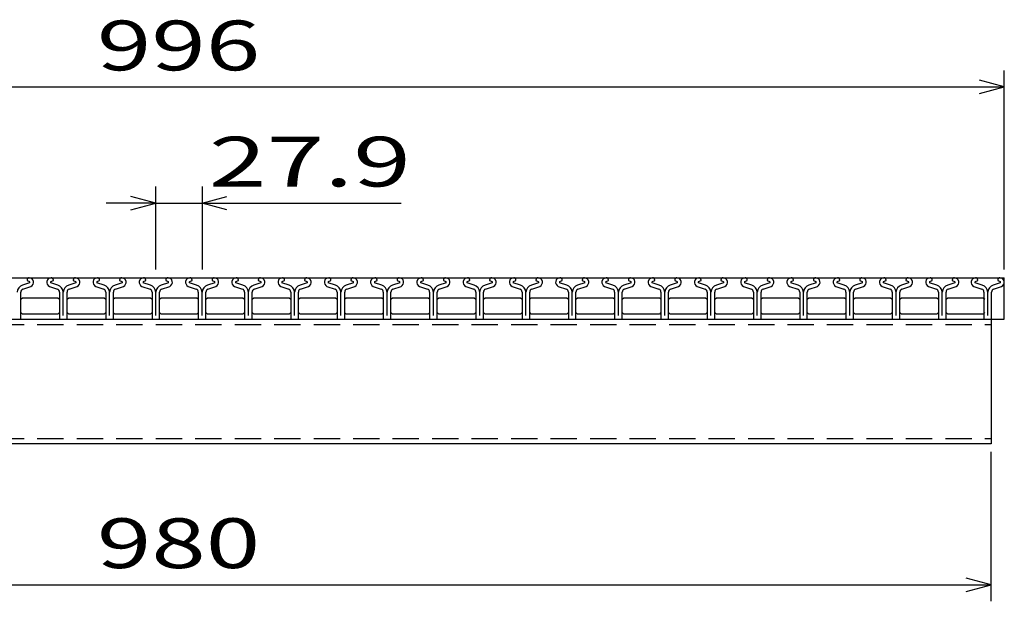
# Model space of a CAD drawing. Units: millimetres. Extents: x -182 to 172, y -128 to 106.
# Drawn here: x -102 to -43, y -67 to -32 of the extents above; entities that cross this region are included whole.
import ezdxf
from ezdxf.enums import TextEntityAlignment as Align

# ---------------------------------------------------------------- set-up
doc = ezdxf.new("R2010")
doc.units = ezdxf.units.MM
doc.header["$LTSCALE"] = 0.25
doc.linetypes.add('DASHED2', pattern=[9.525, 6.35, -3.175])
doc.layers.add('16', color=7, linetype='Continuous')
doc.layers.add('22', color=7, linetype='Continuous')
doc.styles.add('dcStyle0', font='txt.shx', dxfattribs={"width": 0.833333, "bigfont": 'bigfont'})

msp = doc.modelspace()

# ---------------------------------------------------------------- linework, layer by layer
at = {"layer": '16', "color": 3, "linetype": 'Continuous', "lineweight": 25}
for p, q in [((-142.6, -47.65), (-43, -47.65)), ((-101.78, -47.951), (-102.212, -48.103)), ((-101.94, -47.788), (-101.94, -47.811)), ((-101.94, -47.811), (-101.796, -47.881)), ((-100.08, -48.103), (-100.512, -47.951)), ((-100.496, -47.881), (-100.352, -47.811)), ((-100.352, -47.811), (-100.352, -47.788)), ((-98.99, -47.951), (-99.422, -48.103)), ((-99.15, -47.788), (-99.15, -47.811)), ((-99.15, -47.811), (-99.006, -47.881)), ((-97.29, -48.103), (-97.722, -47.951)), ((-97.706, -47.881), (-97.562, -47.811)), ((-97.562, -47.811), (-97.562, -47.788)), ((-96.2, -47.951), (-96.632, -48.103)), ((-96.36, -47.788), (-96.36, -47.811)), ((-96.36, -47.811), (-96.216, -47.881)), ((-94.5, -48.103), (-94.932, -47.951)), ((-94.916, -47.881), (-94.772, -47.811)), ((-94.772, -47.811), (-94.772, -47.788)), ((-93.41, -47.951), (-93.842, -48.103)), ((-93.57, -47.788), (-93.57, -47.811)), ((-93.57, -47.811), (-93.426, -47.881)), ((-91.71, -48.103), (-92.142, -47.951)), ((-92.126, -47.881), (-91.982, -47.811)), ((-91.982, -47.811), (-91.982, -47.788)), ((-90.62, -47.951), (-91.052, -48.103)), ((-90.78, -47.788), (-90.78, -47.811)), ((-90.78, -47.811), (-90.636, -47.881)), ((-88.92, -48.103), (-89.352, -47.951)), ((-89.336, -47.881), (-89.192, -47.811)), ((-89.192, -47.811), (-89.192, -47.788)), ((-87.83, -47.951), (-88.262, -48.103)), ((-87.99, -47.788), (-87.99, -47.811)), ((-87.99, -47.811), (-87.846, -47.881)), ((-86.13, -48.103), (-86.562, -47.951)), ((-86.546, -47.881), (-86.402, -47.811)), ((-86.402, -47.811), (-86.402, -47.788)), ((-85.04, -47.951), (-85.472, -48.103)), ((-85.2, -47.788), (-85.2, -47.811)), ((-85.2, -47.811), (-85.056, -47.881)), ((-83.34, -48.103), (-83.772, -47.951)), ((-83.756, -47.881), (-83.612, -47.811)), ((-83.612, -47.811), (-83.612, -47.788)), ((-82.25, -47.951), (-82.682, -48.103)), ((-82.41, -47.788), (-82.41, -47.811)), ((-82.41, -47.811), (-82.266, -47.881)), ((-80.55, -48.103), (-80.982, -47.951)), ((-80.966, -47.881), (-80.822, -47.811)), ((-80.822, -47.811), (-80.822, -47.788)), ((-79.46, -47.951), (-79.892, -48.103)), ((-79.62, -47.788), (-79.62, -47.811)), ((-79.62, -47.811), (-79.476, -47.881)), ((-77.76, -48.103), (-78.192, -47.951)), ((-78.176, -47.881), (-78.032, -47.811)), ((-78.032, -47.811), (-78.032, -47.788)), ((-76.67, -47.951), (-77.102, -48.103)), ((-76.83, -47.788), (-76.83, -47.811)), ((-76.83, -47.811), (-76.686, -47.881)), ((-74.97, -48.103), (-75.402, -47.951)), ((-75.386, -47.881), (-75.242, -47.811)), ((-75.242, -47.811), (-75.242, -47.788)), ((-73.88, -47.951), (-74.312, -48.103)), ((-74.04, -47.788), (-74.04, -47.811)), ((-74.04, -47.811), (-73.896, -47.881)), ((-72.18, -48.103), (-72.612, -47.951)), ((-72.596, -47.881), (-72.452, -47.811)), ((-72.452, -47.811), (-72.452, -47.788)), ((-71.09, -47.951), (-71.522, -48.103)), ((-71.25, -47.788), (-71.25, -47.811)), ((-71.25, -47.811), (-71.106, -47.881)), ((-69.39, -48.103), (-69.822, -47.951)), ((-69.806, -47.881), (-69.662, -47.811)), ((-69.662, -47.811), (-69.662, -47.788)), ((-68.3, -47.951), (-68.732, -48.103)), ((-68.46, -47.788), (-68.46, -47.811)), ((-68.46, -47.811), (-68.316, -47.881)), ((-66.6, -48.103), (-67.032, -47.951)), ((-67.016, -47.881), (-66.872, -47.811)), ((-66.872, -47.811), (-66.872, -47.788)), ((-65.51, -47.951), (-65.942, -48.103)), ((-65.67, -47.788), (-65.67, -47.811)), ((-65.67, -47.811), (-65.526, -47.881)), ((-63.81, -48.103), (-64.242, -47.951)), ((-64.226, -47.881), (-64.082, -47.811)), ((-64.082, -47.811), (-64.082, -47.788)), ((-62.72, -47.951), (-63.152, -48.103)), ((-62.88, -47.788), (-62.88, -47.811)), ((-62.88, -47.811), (-62.736, -47.881)), ((-61.02, -48.103), (-61.452, -47.951)), ((-61.436, -47.881), (-61.292, -47.811)), ((-61.292, -47.811), (-61.292, -47.788)), ((-59.93, -47.951), (-60.362, -48.103)), ((-60.09, -47.788), (-60.09, -47.811)), ((-60.09, -47.811), (-59.946, -47.881)), ((-58.23, -48.103), (-58.662, -47.951)), ((-58.646, -47.881), (-58.502, -47.811)), ((-58.502, -47.811), (-58.502, -47.788)), ((-57.14, -47.951), (-57.572, -48.103)), ((-57.3, -47.788), (-57.3, -47.811)), ((-57.3, -47.811), (-57.156, -47.881)), ((-55.44, -48.103), (-55.872, -47.951)), ((-55.856, -47.881), (-55.712, -47.811)), ((-55.712, -47.811), (-55.712, -47.788)), ((-54.35, -47.951), (-54.782, -48.103)), ((-54.51, -47.788), (-54.51, -47.811)), ((-54.51, -47.811), (-54.366, -47.881)), ((-52.65, -48.103), (-53.082, -47.951)), ((-53.066, -47.881), (-52.922, -47.811)), ((-52.922, -47.811), (-52.922, -47.788)), ((-51.56, -47.951), (-51.992, -48.103)), ((-51.72, -47.788), (-51.72, -47.811)), ((-51.72, -47.811), (-51.576, -47.881)), ((-49.86, -48.103), (-50.292, -47.951)), ((-50.276, -47.881), (-50.132, -47.811)), ((-50.132, -47.811), (-50.132, -47.788)), ((-48.77, -47.951), (-49.202, -48.103)), ((-48.93, -47.788), (-48.93, -47.811)), ((-48.93, -47.811), (-48.786, -47.881)), ((-47.07, -48.103), (-47.502, -47.951)), ((-47.486, -47.881), (-47.342, -47.811)), ((-47.342, -47.811), (-47.342, -47.788)), ((-45.98, -47.951), (-46.412, -48.103)), ((-46.14, -47.788), (-46.14, -47.811)), ((-46.14, -47.811), (-45.996, -47.881)), ((-44.33, -48.103), (-44.762, -47.951)), ((-44.746, -47.881), (-44.602, -47.811)), ((-44.602, -47.811), (-44.602, -47.788)), ((-43.24, -47.951), (-43.672, -48.103)), ((-43.4, -47.788), (-43.4, -47.811)), ((-43.4, -47.811), (-43.256, -47.881)), ((-43, -50.15), (-43, -47.65)), ((-102.311, -50.081), (-102.311, -48.509)), ((-102.191, -48.339), (-101.704, -48.168)), ((-100.588, -48.168), (-100.101, -48.339)), ((-99.981, -48.509), (-99.981, -50.081)), ((-99.75, -49.921), (-99.75, -48.514)), ((-99.521, -50.081), (-99.521, -48.509)), ((-99.401, -48.339), (-98.914, -48.168)), ((-97.798, -48.168), (-97.311, -48.339)), ((-97.191, -48.509), (-97.191, -50.081)), ((-96.96, -49.921), (-96.96, -48.514)), ((-96.731, -50.081), (-96.731, -48.509)), ((-96.611, -48.339), (-96.124, -48.168)), ((-95.008, -48.168), (-94.521, -48.339)), ((-94.401, -48.509), (-94.401, -50.081)), ((-94.17, -49.921), (-94.17, -48.514)), ((-93.941, -50.081), (-93.941, -48.509)), ((-93.821, -48.339), (-93.334, -48.168)), ((-92.218, -48.168), (-91.731, -48.339)), ((-91.611, -48.509), (-91.611, -50.081)), ((-91.38, -49.921), (-91.38, -48.514)), ((-91.151, -50.081), (-91.151, -48.509)), ((-91.031, -48.339), (-90.544, -48.168)), ((-89.428, -48.168), (-88.941, -48.339)), ((-88.821, -48.509), (-88.821, -50.081)), ((-88.59, -49.921), (-88.59, -48.514)), ((-88.361, -50.081), (-88.361, -48.509)), ((-88.241, -48.339), (-87.754, -48.168)), ((-86.638, -48.168), (-86.151, -48.339)), ((-86.031, -48.509), (-86.031, -50.081)), ((-85.8, -49.921), (-85.8, -48.514)), ((-85.571, -50.081), (-85.571, -48.509)), ((-85.451, -48.339), (-84.964, -48.168)), ((-83.848, -48.168), (-83.361, -48.339)), ((-83.241, -48.509), (-83.241, -50.081)), ((-83.01, -49.921), (-83.01, -48.514)), ((-82.781, -50.081), (-82.781, -48.509)), ((-82.661, -48.339), (-82.174, -48.168)), ((-81.058, -48.168), (-80.571, -48.339)), ((-80.451, -48.509), (-80.451, -50.081)), ((-80.22, -49.921), (-80.22, -48.514)), ((-79.991, -50.081), (-79.991, -48.509)), ((-79.871, -48.339), (-79.384, -48.168)), ((-78.268, -48.168), (-77.781, -48.339)), ((-77.661, -48.509), (-77.661, -50.081)), ((-77.43, -49.921), (-77.43, -48.514)), ((-77.201, -50.081), (-77.201, -48.509)), ((-77.081, -48.339), (-76.594, -48.168)), ((-75.478, -48.168), (-74.991, -48.339)), ((-74.871, -48.509), (-74.871, -50.081)), ((-74.64, -49.921), (-74.64, -48.514)), ((-74.411, -50.081), (-74.411, -48.509)), ((-74.291, -48.339), (-73.804, -48.168)), ((-72.688, -48.168), (-72.201, -48.339)), ((-72.081, -48.509), (-72.081, -50.081)), ((-71.85, -49.921), (-71.85, -48.514)), ((-71.621, -50.081), (-71.621, -48.509)), ((-71.501, -48.339), (-71.014, -48.168)), ((-69.898, -48.168), (-69.411, -48.339)), ((-69.291, -48.509), (-69.291, -50.081)), ((-69.06, -49.921), (-69.06, -48.514)), ((-68.831, -50.081), (-68.831, -48.509)), ((-68.711, -48.339), (-68.224, -48.168)), ((-67.108, -48.168), (-66.621, -48.339)), ((-66.501, -48.509), (-66.501, -50.081)), ((-66.27, -49.921), (-66.27, -48.514)), ((-66.041, -50.081), (-66.041, -48.509)), ((-65.921, -48.339), (-65.434, -48.168)), ((-64.318, -48.168), (-63.831, -48.339)), ((-63.711, -48.509), (-63.711, -50.081)), ((-63.48, -49.921), (-63.48, -48.514)), ((-63.251, -50.081), (-63.251, -48.509)), ((-63.131, -48.339), (-62.644, -48.168)), ((-61.528, -48.168), (-61.041, -48.339)), ((-60.921, -48.509), (-60.921, -50.081)), ((-60.69, -49.921), (-60.69, -48.514)), ((-60.461, -50.081), (-60.461, -48.509)), ((-60.341, -48.339), (-59.854, -48.168)), ((-58.738, -48.168), (-58.251, -48.339)), ((-58.131, -48.509), (-58.131, -50.081)), ((-57.9, -49.921), (-57.9, -48.514)), ((-57.671, -50.081), (-57.671, -48.509)), ((-57.551, -48.339), (-57.064, -48.168)), ((-55.948, -48.168), (-55.461, -48.339)), ((-55.341, -48.509), (-55.341, -50.081)), ((-55.11, -49.921), (-55.11, -48.514)), ((-54.881, -50.081), (-54.881, -48.509)), ((-54.761, -48.339), (-54.274, -48.168)), ((-53.158, -48.168), (-52.671, -48.339)), ((-52.551, -48.509), (-52.551, -50.081)), ((-52.32, -49.921), (-52.32, -48.514)), ((-52.091, -50.081), (-52.091, -48.509)), ((-51.971, -48.339), (-51.484, -48.168)), ((-50.368, -48.168), (-49.881, -48.339)), ((-49.761, -48.509), (-49.761, -50.081)), ((-49.53, -49.921), (-49.53, -48.514)), ((-49.301, -50.081), (-49.301, -48.509)), ((-49.181, -48.339), (-48.694, -48.168)), ((-47.578, -48.168), (-47.091, -48.339)), ((-46.971, -48.509), (-46.971, -50.081)), ((-46.74, -49.921), (-46.74, -48.514)), ((-46.511, -50.081), (-46.511, -48.509)), ((-46.391, -48.339), (-45.904, -48.168)), ((-44.838, -48.168), (-44.351, -48.339)), ((-44.231, -48.509), (-44.231, -50.081)), ((-44, -49.921), (-44, -48.514)), ((-43.771, -50.081), (-43.771, -48.509)), ((-43.651, -48.339), (-43.164, -48.168)), ((-102.315, -48.95), (-102.215, -48.85)), ((-102.215, -48.85), (-100.075, -48.85)), ((-100.075, -48.85), (-99.975, -48.95)), ((-99.525, -48.95), (-99.425, -48.85)), ((-99.425, -48.85), (-97.285, -48.85)), ((-97.285, -48.85), (-97.185, -48.95)), ((-96.735, -48.95), (-96.635, -48.85)), ((-96.635, -48.85), (-94.495, -48.85)), ((-94.495, -48.85), (-94.395, -48.95)), ((-93.945, -48.95), (-93.845, -48.85)), ((-93.845, -48.85), (-91.705, -48.85)), ((-91.705, -48.85), (-91.605, -48.95)), ((-91.155, -48.95), (-91.055, -48.85)), ((-91.055, -48.85), (-88.915, -48.85)), ((-88.915, -48.85), (-88.815, -48.95)), ((-88.365, -48.95), (-88.265, -48.85)), ((-88.265, -48.85), (-86.125, -48.85)), ((-86.125, -48.85), (-86.025, -48.95)), ((-85.575, -48.95), (-85.475, -48.85)), ((-85.475, -48.85), (-83.335, -48.85)), ((-83.335, -48.85), (-83.235, -48.95)), ((-82.785, -48.95), (-82.685, -48.85)), ((-82.685, -48.85), (-80.545, -48.85)), ((-80.545, -48.85), (-80.445, -48.95)), ((-79.995, -48.95), (-79.895, -48.85)), ((-79.895, -48.85), (-77.755, -48.85)), ((-77.755, -48.85), (-77.655, -48.95)), ((-77.205, -48.95), (-77.105, -48.85)), ((-77.105, -48.85), (-74.965, -48.85)), ((-74.965, -48.85), (-74.865, -48.95)), ((-74.415, -48.95), (-74.315, -48.85)), ((-74.315, -48.85), (-72.175, -48.85)), ((-72.175, -48.85), (-72.075, -48.95)), ((-71.625, -48.95), (-71.525, -48.85)), ((-71.525, -48.85), (-69.385, -48.85)), ((-69.385, -48.85), (-69.285, -48.95)), ((-68.835, -48.95), (-68.735, -48.85)), ((-68.735, -48.85), (-66.595, -48.85)), ((-66.595, -48.85), (-66.495, -48.95)), ((-66.045, -48.95), (-65.945, -48.85)), ((-65.945, -48.85), (-63.805, -48.85)), ((-63.805, -48.85), (-63.705, -48.95)), ((-63.255, -48.95), (-63.155, -48.85)), ((-63.155, -48.85), (-61.015, -48.85)), ((-61.015, -48.85), (-60.915, -48.95)), ((-60.465, -48.95), (-60.365, -48.85)), ((-60.365, -48.85), (-58.225, -48.85)), ((-58.225, -48.85), (-58.125, -48.95)), ((-57.675, -48.95), (-57.575, -48.85)), ((-57.575, -48.85), (-55.435, -48.85)), ((-55.435, -48.85), (-55.335, -48.95)), ((-54.885, -48.95), (-54.785, -48.85)), ((-54.785, -48.85), (-52.645, -48.85)), ((-52.645, -48.85), (-52.545, -48.95)), ((-52.095, -48.95), (-51.995, -48.85)), ((-51.995, -48.85), (-49.855, -48.85)), ((-49.855, -48.85), (-49.755, -48.95)), ((-49.305, -48.95), (-49.205, -48.85)), ((-49.205, -48.85), (-47.065, -48.85)), ((-47.065, -48.85), (-46.965, -48.95)), ((-46.515, -48.95), (-46.415, -48.85)), ((-46.415, -48.85), (-44.275, -48.85)), ((-44.275, -48.85), (-44.175, -48.95)), ((-102.215, -49.85), (-102.315, -49.75)), ((-100.075, -49.85), (-102.215, -49.85)), ((-99.975, -49.75), (-100.075, -49.85)), ((-99.425, -49.85), (-99.525, -49.75)), ((-97.285, -49.85), (-99.425, -49.85)), ((-97.185, -49.75), (-97.285, -49.85)), ((-96.635, -49.85), (-96.735, -49.75)), ((-94.495, -49.85), (-96.635, -49.85)), ((-94.395, -49.75), (-94.495, -49.85)), ((-93.845, -49.85), (-93.945, -49.75)), ((-91.705, -49.85), (-93.845, -49.85)), ((-91.605, -49.75), (-91.705, -49.85)), ((-91.055, -49.85), (-91.155, -49.75)), ((-88.915, -49.85), (-91.055, -49.85)), ((-88.815, -49.75), (-88.915, -49.85)), ((-88.265, -49.85), (-88.365, -49.75)), ((-86.125, -49.85), (-88.265, -49.85)), ((-86.025, -49.75), (-86.125, -49.85)), ((-85.475, -49.85), (-85.575, -49.75)), ((-83.335, -49.85), (-85.475, -49.85)), ((-83.235, -49.75), (-83.335, -49.85)), ((-82.685, -49.85), (-82.785, -49.75)), ((-80.545, -49.85), (-82.685, -49.85)), ((-80.445, -49.75), (-80.545, -49.85)), ((-79.895, -49.85), (-79.995, -49.75)), ((-77.755, -49.85), (-79.895, -49.85)), ((-77.655, -49.75), (-77.755, -49.85)), ((-77.105, -49.85), (-77.205, -49.75)), ((-74.965, -49.85), (-77.105, -49.85)), ((-74.865, -49.75), (-74.965, -49.85)), ((-74.315, -49.85), (-74.415, -49.75)), ((-72.175, -49.85), (-74.315, -49.85)), ((-72.075, -49.75), (-72.175, -49.85)), ((-71.525, -49.85), (-71.625, -49.75)), ((-69.385, -49.85), (-71.525, -49.85)), ((-69.285, -49.75), (-69.385, -49.85)), ((-68.735, -49.85), (-68.835, -49.75)), ((-66.595, -49.85), (-68.735, -49.85)), ((-66.495, -49.75), (-66.595, -49.85)), ((-65.945, -49.85), (-66.045, -49.75)), ((-63.805, -49.85), (-65.945, -49.85)), ((-63.705, -49.75), (-63.805, -49.85)), ((-63.155, -49.85), (-63.255, -49.75)), ((-61.015, -49.85), (-63.155, -49.85)), ((-60.915, -49.75), (-61.015, -49.85)), ((-60.365, -49.85), (-60.465, -49.75)), ((-58.225, -49.85), (-60.365, -49.85)), ((-58.125, -49.75), (-58.225, -49.85)), ((-57.575, -49.85), (-57.675, -49.75)), ((-55.435, -49.85), (-57.575, -49.85)), ((-55.335, -49.75), (-55.435, -49.85)), ((-54.785, -49.85), (-54.885, -49.75)), ((-52.645, -49.85), (-54.785, -49.85)), ((-52.545, -49.75), (-52.645, -49.85)), ((-51.995, -49.85), (-52.095, -49.75)), ((-49.855, -49.85), (-51.995, -49.85)), ((-49.755, -49.75), (-49.855, -49.85)), ((-49.205, -49.85), (-49.305, -49.75)), ((-47.065, -49.85), (-49.205, -49.85)), ((-46.965, -49.75), (-47.065, -49.85)), ((-46.415, -49.85), (-46.515, -49.75)), ((-44.275, -49.85), (-46.415, -49.85)), ((-44.175, -49.75), (-44.275, -49.85)), ((-142.6, -50.15), (-43, -50.15)), ((-141.8, -50.15), (-43.8, -50.15)), ((-99.911, -50.151), (-99.591, -50.151)), ((-97.121, -50.151), (-96.801, -50.151)), ((-94.331, -50.151), (-94.011, -50.151)), ((-91.541, -50.151), (-91.221, -50.151)), ((-88.751, -50.151), (-88.431, -50.151)), ((-85.961, -50.151), (-85.641, -50.151)), ((-83.171, -50.151), (-82.851, -50.151)), ((-80.381, -50.151), (-80.061, -50.151)), ((-77.591, -50.151), (-77.271, -50.151)), ((-74.801, -50.151), (-74.481, -50.151)), ((-72.011, -50.151), (-71.691, -50.151)), ((-69.221, -50.151), (-68.901, -50.151)), ((-66.431, -50.151), (-66.111, -50.151)), ((-63.641, -50.151), (-63.321, -50.151)), ((-60.851, -50.151), (-60.531, -50.151)), ((-58.061, -50.151), (-57.741, -50.151)), ((-55.271, -50.151), (-54.951, -50.151)), ((-52.481, -50.151), (-52.161, -50.151)), ((-49.691, -50.151), (-49.371, -50.151)), ((-46.901, -50.151), (-46.581, -50.151)), ((-44.161, -50.151), (-43.841, -50.151)), ((-43.8, -50.15), (-43.8, -57.65)), ((-43.8, -57.65), (-141.8, -57.65))]:
    msp.add_line(p, q, dxfattribs=at)
at = {"layer": '16', "color": 3, "linetype": 'DASHED2', "lineweight": 25}
for p, q in [((-141.8, -50.47), (-43.8, -50.47)), ((-141.8, -57.33), (-43.8, -57.33))]:
    msp.add_line(p, q, dxfattribs=at)
at = {"layer": '16', "color": 3, "linetype": 'Continuous', "lineweight": 25}
for centre, radius, start, end in [((-101.795, -47.795), 0.145, 94.45, 177.5), ((-101.811, -47.92), 0.27, 293.32, 89.02002), ((-101.813, -47.922), 0.044, 317.67, 68.08999), ((-100.481, -47.92), 0.27, 90.98, 246.68), ((-100.479, -47.922), 0.044, 111.91, 222.33), ((-100.497, -47.795), 0.145, 2.5, 85.55), ((-99.005, -47.795), 0.145, 94.45, 177.5), ((-99.021, -47.92), 0.27, 293.32, 89.02002), ((-99.023, -47.922), 0.044, 317.67, 68.08999), ((-97.691, -47.92), 0.27, 90.98, 246.68), ((-97.689, -47.922), 0.044, 111.91, 222.33), ((-97.707, -47.795), 0.145, 2.5, 85.55), ((-96.215, -47.795), 0.145, 94.45, 177.5), ((-96.231, -47.92), 0.27, 293.32, 89.02002), ((-96.233, -47.922), 0.044, 317.67, 68.08999), ((-94.901, -47.92), 0.27, 90.98, 246.68), ((-94.899, -47.922), 0.044, 111.91, 222.33), ((-94.917, -47.795), 0.145, 2.5, 85.55), ((-93.425, -47.795), 0.145, 94.45, 177.5), ((-93.441, -47.92), 0.27, 293.32, 89.02002), ((-93.443, -47.922), 0.044, 317.67, 68.08999), ((-92.111, -47.92), 0.27, 90.98, 246.68), ((-92.109, -47.922), 0.044, 111.91, 222.33), ((-92.127, -47.795), 0.145, 2.5, 85.55), ((-90.635, -47.795), 0.145, 94.45, 177.5), ((-90.651, -47.92), 0.27, 293.32, 89.02002), ((-90.653, -47.922), 0.044, 317.67, 68.08999), ((-89.321, -47.92), 0.27, 90.98, 246.68), ((-89.319, -47.922), 0.044, 111.91, 222.33), ((-89.337, -47.795), 0.145, 2.5, 85.55), ((-87.845, -47.795), 0.145, 94.45, 177.5), ((-87.861, -47.92), 0.27, 293.32, 89.02002), ((-87.863, -47.922), 0.044, 317.67, 68.08999), ((-86.531, -47.92), 0.27, 90.98, 246.68), ((-86.529, -47.922), 0.044, 111.91, 222.33), ((-86.547, -47.795), 0.145, 2.5, 85.55), ((-85.055, -47.795), 0.145, 94.45, 177.5), ((-85.071, -47.92), 0.27, 293.32, 89.02002), ((-85.073, -47.922), 0.044, 317.67, 68.08999), ((-83.741, -47.92), 0.27, 90.98, 246.68), ((-83.739, -47.922), 0.044, 111.91, 222.33), ((-83.757, -47.795), 0.145, 2.5, 85.55), ((-82.265, -47.795), 0.145, 94.45, 177.5), ((-82.281, -47.92), 0.27, 293.32, 89.02002), ((-82.283, -47.922), 0.044, 317.67, 68.08999), ((-80.951, -47.92), 0.27, 90.98, 246.68), ((-80.949, -47.922), 0.044, 111.91, 222.33), ((-80.967, -47.795), 0.145, 2.5, 85.55), ((-79.475, -47.795), 0.145, 94.45, 177.5), ((-79.491, -47.92), 0.27, 293.32, 89.02002), ((-79.493, -47.922), 0.044, 317.67, 68.08999), ((-78.161, -47.92), 0.27, 90.98, 246.68), ((-78.159, -47.922), 0.044, 111.91, 222.33), ((-78.177, -47.795), 0.145, 2.5, 85.55), ((-76.685, -47.795), 0.145, 94.45, 177.5), ((-76.701, -47.92), 0.27, 293.32, 89.02002), ((-76.703, -47.922), 0.044, 317.67, 68.08999), ((-75.371, -47.92), 0.27, 90.98, 246.68), ((-75.369, -47.922), 0.044, 111.91, 222.33), ((-75.387, -47.795), 0.145, 2.5, 85.55), ((-73.895, -47.795), 0.145, 94.45, 177.5), ((-73.911, -47.92), 0.27, 293.32, 89.02002), ((-73.913, -47.922), 0.044, 317.67, 68.08999), ((-72.581, -47.92), 0.27, 90.98, 246.68), ((-72.579, -47.922), 0.044, 111.91, 222.33), ((-72.597, -47.795), 0.145, 2.5, 85.55), ((-71.105, -47.795), 0.145, 94.45, 177.5), ((-71.121, -47.92), 0.27, 293.32, 89.02002), ((-71.123, -47.922), 0.044, 317.67, 68.08999), ((-69.791, -47.92), 0.27, 90.98, 246.68), ((-69.789, -47.922), 0.044, 111.91, 222.33), ((-69.807, -47.795), 0.145, 2.5, 85.55), ((-68.315, -47.795), 0.145, 94.45, 177.5), ((-68.331, -47.92), 0.27, 293.32, 89.02002), ((-68.333, -47.922), 0.044, 317.67, 68.08999), ((-67.001, -47.92), 0.27, 90.98, 246.68), ((-66.999, -47.922), 0.044, 111.91, 222.33), ((-67.017, -47.795), 0.145, 2.5, 85.55), ((-65.525, -47.795), 0.145, 94.45, 177.5), ((-65.541, -47.92), 0.27, 293.32, 89.02002), ((-65.543, -47.922), 0.044, 317.67, 68.08999), ((-64.211, -47.92), 0.27, 90.98, 246.68), ((-64.209, -47.922), 0.044, 111.91, 222.33), ((-64.227, -47.795), 0.145, 2.5, 85.55), ((-62.735, -47.795), 0.145, 94.45, 177.5), ((-62.751, -47.92), 0.27, 293.32, 89.02002), ((-62.753, -47.922), 0.044, 317.67, 68.08999), ((-61.421, -47.92), 0.27, 90.98, 246.68), ((-61.419, -47.922), 0.044, 111.91, 222.33), ((-61.437, -47.795), 0.145, 2.5, 85.55), ((-59.945, -47.795), 0.145, 94.45, 177.5), ((-59.961, -47.92), 0.27, 293.32, 89.02002), ((-59.963, -47.922), 0.044, 317.67, 68.08999), ((-58.631, -47.92), 0.27, 90.98, 246.68), ((-58.629, -47.922), 0.044, 111.91, 222.33), ((-58.647, -47.795), 0.145, 2.5, 85.55), ((-57.155, -47.795), 0.145, 94.45, 177.5), ((-57.171, -47.92), 0.27, 293.32, 89.02002), ((-57.173, -47.922), 0.044, 317.67, 68.08999), ((-55.841, -47.92), 0.27, 90.98, 246.68), ((-55.839, -47.922), 0.044, 111.91, 222.33), ((-55.857, -47.795), 0.145, 2.5, 85.55), ((-54.365, -47.795), 0.145, 94.45, 177.5), ((-54.381, -47.92), 0.27, 293.32, 89.02002), ((-54.383, -47.922), 0.044, 317.67, 68.08999), ((-53.051, -47.92), 0.27, 90.98, 246.68), ((-53.049, -47.922), 0.044, 111.91, 222.33), ((-53.067, -47.795), 0.145, 2.5, 85.55), ((-51.575, -47.795), 0.145, 94.45, 177.5), ((-51.591, -47.92), 0.27, 293.32, 89.02002), ((-51.593, -47.922), 0.044, 317.67, 68.08999), ((-50.261, -47.92), 0.27, 90.98, 246.68), ((-50.259, -47.922), 0.044, 111.91, 222.33), ((-50.277, -47.795), 0.145, 2.5, 85.55), ((-48.785, -47.795), 0.145, 94.45, 177.5), ((-48.801, -47.92), 0.27, 293.32, 89.02002), ((-48.803, -47.922), 0.044, 317.67, 68.08999), ((-47.471, -47.92), 0.27, 90.98, 246.68), ((-47.469, -47.922), 0.044, 111.91, 222.33), ((-47.487, -47.795), 0.145, 2.5, 85.55), ((-45.995, -47.795), 0.145, 94.45, 177.5), ((-46.011, -47.92), 0.27, 293.32, 89.02002), ((-46.013, -47.922), 0.044, 317.67, 68.08999), ((-44.731, -47.92), 0.27, 90.98, 246.68), ((-44.729, -47.922), 0.044, 111.91, 222.33), ((-44.747, -47.795), 0.145, 2.5, 85.55), ((-43.255, -47.795), 0.145, 94.45, 177.5), ((-43.271, -47.92), 0.27, 293.32, 89.02002), ((-43.273, -47.922), 0.044, 317.67, 68.08999), ((-102.083, -48.544), 0.46, 106.3, 176.22), ((-102.131, -48.509), 0.18, 109.42, 180), ((-100.161, -48.509), 0.18, 0, 70.58), ((-100.209, -48.544), 0.46, 3.78, 73.7), ((-99.293, -48.544), 0.46, 106.3, 176.22), ((-99.341, -48.509), 0.18, 109.42, 180), ((-97.371, -48.509), 0.18, 0, 70.58), ((-97.419, -48.544), 0.46, 3.78, 73.7), ((-96.503, -48.544), 0.46, 106.3, 176.22), ((-96.551, -48.509), 0.18, 109.42, 180), ((-94.581, -48.509), 0.18, 0, 70.58), ((-94.629, -48.544), 0.46, 3.78, 73.7), ((-93.713, -48.544), 0.46, 106.3, 176.22), ((-93.761, -48.509), 0.18, 109.42, 180), ((-91.791, -48.509), 0.18, 0, 70.58), ((-91.839, -48.544), 0.46, 3.78, 73.7), ((-90.923, -48.544), 0.46, 106.3, 176.22), ((-90.971, -48.509), 0.18, 109.42, 180), ((-89.001, -48.509), 0.18, 0, 70.58), ((-89.049, -48.544), 0.46, 3.78, 73.7), ((-88.133, -48.544), 0.46, 106.3, 176.22), ((-88.181, -48.509), 0.18, 109.42, 180), ((-86.211, -48.509), 0.18, 0, 70.58), ((-86.259, -48.544), 0.46, 3.78, 73.7), ((-85.343, -48.544), 0.46, 106.3, 176.22), ((-85.391, -48.509), 0.18, 109.42, 180), ((-83.421, -48.509), 0.18, 0, 70.58), ((-83.469, -48.544), 0.46, 3.78, 73.7), ((-82.553, -48.544), 0.46, 106.3, 176.22), ((-82.601, -48.509), 0.18, 109.42, 180), ((-80.631, -48.509), 0.18, 0, 70.58), ((-80.679, -48.544), 0.46, 3.78, 73.7), ((-79.763, -48.544), 0.46, 106.3, 176.22), ((-79.811, -48.509), 0.18, 109.42, 180), ((-77.841, -48.509), 0.18, 0, 70.58), ((-77.889, -48.544), 0.46, 3.78, 73.7), ((-76.973, -48.544), 0.46, 106.3, 176.22), ((-77.021, -48.509), 0.18, 109.42, 180), ((-75.051, -48.509), 0.18, 0, 70.58), ((-75.099, -48.544), 0.46, 3.78, 73.7), ((-74.183, -48.544), 0.46, 106.3, 176.22), ((-74.231, -48.509), 0.18, 109.42, 180), ((-72.261, -48.509), 0.18, 0, 70.58), ((-72.309, -48.544), 0.46, 3.78, 73.7), ((-71.393, -48.544), 0.46, 106.3, 176.22), ((-71.441, -48.509), 0.18, 109.42, 180), ((-69.471, -48.509), 0.18, 0, 70.58), ((-69.519, -48.544), 0.46, 3.78, 73.7), ((-68.603, -48.544), 0.46, 106.3, 176.22), ((-68.651, -48.509), 0.18, 109.42, 180), ((-66.681, -48.509), 0.18, 0, 70.58), ((-66.729, -48.544), 0.46, 3.78, 73.7), ((-65.813, -48.544), 0.46, 106.3, 176.22), ((-65.861, -48.509), 0.18, 109.42, 180), ((-63.891, -48.509), 0.18, 0, 70.58), ((-63.939, -48.544), 0.46, 3.78, 73.7), ((-63.023, -48.544), 0.46, 106.3, 176.22), ((-63.071, -48.509), 0.18, 109.42, 180), ((-61.101, -48.509), 0.18, 0, 70.58), ((-61.149, -48.544), 0.46, 3.78, 73.7), ((-60.233, -48.544), 0.46, 106.3, 176.22), ((-60.281, -48.509), 0.18, 109.42, 180), ((-58.311, -48.509), 0.18, 0, 70.58), ((-58.359, -48.544), 0.46, 3.78, 73.7), ((-57.443, -48.544), 0.46, 106.3, 176.22), ((-57.491, -48.509), 0.18, 109.42, 180), ((-55.521, -48.509), 0.18, 0, 70.58), ((-55.569, -48.544), 0.46, 3.78, 73.7), ((-54.653, -48.544), 0.46, 106.3, 176.22), ((-54.701, -48.509), 0.18, 109.42, 180), ((-52.731, -48.509), 0.18, 0, 70.58), ((-52.779, -48.544), 0.46, 3.78, 73.7), ((-51.863, -48.544), 0.46, 106.3, 176.22), ((-51.911, -48.509), 0.18, 109.42, 180), ((-49.941, -48.509), 0.18, 0, 70.58), ((-49.989, -48.544), 0.46, 3.78, 73.7), ((-49.073, -48.544), 0.46, 106.3, 176.22), ((-49.121, -48.509), 0.18, 109.42, 180), ((-47.151, -48.509), 0.18, 0, 70.58), ((-47.199, -48.544), 0.46, 3.78, 73.7), ((-46.283, -48.544), 0.46, 106.3, 176.22), ((-46.331, -48.509), 0.18, 109.42, 180), ((-44.411, -48.509), 0.18, 0, 70.58), ((-44.459, -48.544), 0.46, 3.78, 73.7), ((-43.543, -48.544), 0.46, 106.3, 176.22), ((-43.591, -48.509), 0.18, 109.42, 180), ((-102.381, -50.081), 0.07, 270, 0), ((-99.911, -50.081), 0.07, 180, 270), ((-99.591, -50.081), 0.07, 270, 0), ((-97.121, -50.081), 0.07, 180, 270), ((-96.801, -50.081), 0.07, 270, 0), ((-94.331, -50.081), 0.07, 180, 270), ((-94.011, -50.081), 0.07, 270, 0), ((-91.541, -50.081), 0.07, 180, 270), ((-91.221, -50.081), 0.07, 270, 0), ((-88.751, -50.081), 0.07, 180, 270), ((-88.431, -50.081), 0.07, 270, 0), ((-85.961, -50.081), 0.07, 180, 270), ((-85.641, -50.081), 0.07, 270, 0), ((-83.171, -50.081), 0.07, 180, 270), ((-82.851, -50.081), 0.07, 270, 0), ((-80.381, -50.081), 0.07, 180, 270), ((-80.061, -50.081), 0.07, 270, 0), ((-77.591, -50.081), 0.07, 180, 270), ((-77.271, -50.081), 0.07, 270, 0), ((-74.801, -50.081), 0.07, 180, 270), ((-74.481, -50.081), 0.07, 270, 0), ((-72.011, -50.081), 0.07, 180, 270), ((-71.691, -50.081), 0.07, 270, 0), ((-69.221, -50.081), 0.07, 180, 270), ((-68.901, -50.081), 0.07, 270, 0), ((-66.431, -50.081), 0.07, 180, 270), ((-66.111, -50.081), 0.07, 270, 0), ((-63.641, -50.081), 0.07, 180, 270), ((-63.321, -50.081), 0.07, 270, 0), ((-60.851, -50.081), 0.07, 180, 270), ((-60.531, -50.081), 0.07, 270, 0), ((-58.061, -50.081), 0.07, 180, 270), ((-57.741, -50.081), 0.07, 270, 0), ((-55.271, -50.081), 0.07, 180, 270), ((-54.951, -50.081), 0.07, 270, 0), ((-52.481, -50.081), 0.07, 180, 270), ((-52.161, -50.081), 0.07, 270, 0), ((-49.691, -50.081), 0.07, 180, 270), ((-49.371, -50.081), 0.07, 270, 0), ((-46.901, -50.081), 0.07, 180, 270), ((-46.581, -50.081), 0.07, 270, 0), ((-44.161, -50.081), 0.07, 180, 270), ((-43.841, -50.081), 0.07, 270, 0)]:
    msp.add_arc(centre, radius, start, end, dxfattribs=at)
at = {"layer": '22', "color": 4, "linetype": 'Continuous', "lineweight": 25}
for p, q in [((-43, -47.15), (-43, -35.15)), ((-142.6, -36.15), (-43, -36.15)), ((-43, -36.15), (-44.5, -35.75)), ((-44.5, -36.55), (-43, -36.15)), ((-94.17, -47.15), (-94.17, -42.15)), ((-91.38, -42.15), (-91.38, -47.15)), ((-94.17, -43.15), (-95.67, -42.75)), ((-91.38, -43.15), (-89.88, -42.75)), ((-94.17, -43.15), (-97.17, -43.15)), ((-95.67, -43.55), (-94.17, -43.15)), ((-94.17, -43.15), (-91.38, -43.15)), ((-89.88, -43.55), (-91.38, -43.15)), ((-91.38, -43.15), (-79.38, -43.15)), ((-43.8, -67.15), (-43.8, -58.15)), ((-43.8, -66.15), (-45.3, -65.75)), ((-141.8, -66.15), (-43.8, -66.15)), ((-45.3, -66.55), (-43.8, -66.15))]:
    msp.add_line(p, q, dxfattribs=at)

# ---------------------------------------------------------------- texts
at = {"layer": '22', "color": 2, "style": 'dcStyle0', "width": 0.833333}
for s, p, p2 in [(' 996 ', (-99.05, -35.15), (-86.55, -35.15)), (' 27.9 ', (-92.38, -42.15), (-77.38, -42.15)), (' 980 ', (-99.05, -65.15), (-86.55, -65.15))]:
    msp.add_text(s, height=3, dxfattribs=at).set_placement(p, p2, align=Align.FIT)

doc.saveas('drawing.dxf')
